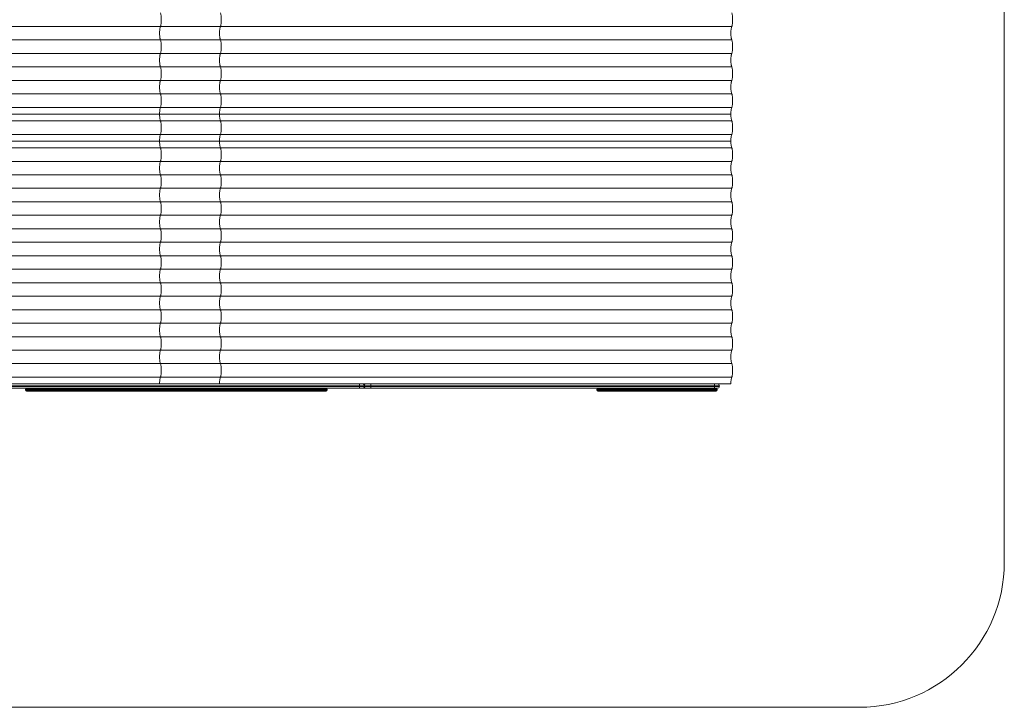
# Model space of a CAD drawing. Units: millimetres. Extents: x -1485 to 4675, y -2305 to 6025.
# Drawn here: x 1281 to 4675, y -2305 to 66 of the extents above; entities that cross this region are included whole.
import ezdxf

# ---------------------------------------------------------------- set-up
doc = ezdxf.new("R2010")
doc.units = ezdxf.units.MM

msp = doc.modelspace()

# ---------------------------------------------------------------- linework, layer by layer
at = {"color": 7, "linetype": 'Continuous', "lineweight": 15}
for p, q in [((4675, -1805), (4675, 5525)), ((3735.3, 42.2), (2.9, 42.2)), ((3735.3, -4.3), (2.9, -4.3)), ((3735.3, -50.8), (2.9, -50.8)), ((3735.3, -97.3), (2.9, -97.3)), ((3735.3, -143.8), (2.9, -143.8)), ((3735.3, -190.3), (2.9, -190.3)), ((3735.3, -236.8), (2.9, -236.8)), ((3732.4, -260), (0, -260)), ((3735.3, -283.3), (2.9, -283.3)), ((3735.3, -329.8), (2.9, -329.8)), ((3732.4, -353), (0, -353)), ((3735.3, -376.3), (2.9, -376.3)), ((3735.3, -422.8), (2.9, -422.8)), ((3735.3, -469.3), (2.9, -469.3)), ((3735.3, -515.8), (2.9, -515.8)), ((3735.3, -562.3), (2.9, -562.3)), ((3735.3, -608.8), (2.9, -608.8)), ((3735.3, -655.3), (2.9, -655.3)), ((3735.3, -701.8), (2.9, -701.8)), ((3735.3, -748.3), (2.9, -748.3)), ((3735.3, -794.8), (2.9, -794.8)), ((3735.3, -841.3), (2.9, -841.3)), ((3735.3, -887.8), (2.9, -887.8)), ((3735.3, -934.3), (2.9, -934.3)), ((3735.3, -980.8), (2.9, -980.8)), ((3735.3, -1027.3), (2.9, -1027.3)), ((3735.3, -1073.8), (2.9, -1073.8)), ((3735.3, -1120.3), (2.9, -1120.3)), ((3735.3, -1166.8), (2.9, -1166.8)), ((3692.5, -1196.3), (-15, -1196.3)), ((-15, -1198.7), (3692.5, -1198.7)), ((3686.2, -1205), (-11.8, -1205)), ((-8.6, -1190), (3732.4, -1190)), ((1300.7, -1208.2), (1300.7, -1211.8)), ((2340.7, -1208.2), (1300.7, -1208.2)), ((1300.7, -1211.8), (2340.7, -1211.8)), ((2337.5, -1215), (1303.9, -1215)), ((1305, -1211.8), (1305, -1208.2)), ((1380.9, -1211.8), (1380.9, -1208.2)), ((1404.5, -1211.8), (1404.5, -1208.2)), ((1476.1, -1211.8), (1476.1, -1208.2)), ((1530.9, -1211.8), (1530.9, -1208.2)), ((1570, -1211.8), (1570, -1208.2)), ((1623.1, -1211.8), (1623.1, -1208.2)), ((1638.8, -1211.8), (1638.8, -1208.2)), ((1746.5, -1211.8), (1746.5, -1208.2)), ((1821.6, -1211.8), (1821.6, -1208.2)), ((1912.4, -1211.8), (1912.4, -1208.2)), ((1948.5, -1211.8), (1948.5, -1208.2)), ((2025.8, -1211.8), (2025.8, -1208.2)), ((2061.4, -1211.8), (2061.4, -1208.2)), ((2163.6, -1211.8), (2163.6, -1208.2)), ((2186.5, -1211.8), (2186.5, -1208.2)), ((2231, -1211.8), (2231, -1208.2)), ((2289.7, -1211.8), (2289.7, -1208.2)), ((2304.9, -1211.8), (2304.9, -1208.2)), ((2326.9, -1211.8), (2326.9, -1208.2)), ((2329.2, -1211.8), (2329.2, -1208.2)), ((2340.7, -1211.8), (2340.7, -1208.2)), ((2451.9, -1198.7), (2451.9, -1196.3)), ((2468.5, -1198.7), (2468.5, -1196.3)), ((2491.3, -1196.3), (2491.3, -1198.7)), ((3270.4, -1208.2), (3270.4, -1211.8)), ((3685, -1208.2), (3270.4, -1208.2)), ((3270.4, -1211.8), (3685, -1211.8)), ((3681.8, -1215), (3273.6, -1215)), ((3278.4, -1211.8), (3278.4, -1208.2)), ((3457.6, -1211.8), (3457.6, -1208.2)), ((3511.9, -1211.8), (3511.9, -1208.2)), ((3522.7, -1208.2), (3522.7, -1211.8)), ((3535.4, -1211.8), (3535.4, -1208.2)), ((3676, -1196.3), (3676, -1198.7)), ((3680.2, -1211.8), (3680.2, -1208.2)), ((3685, -1211.8), (3685, -1208.2)), ((3692.5, -1196.3), (3692.5, -1198.7)), ((-985, -2305), (4175, -2305))]:
    msp.add_line(p, q, dxfattribs=at)
at = {"color": 7, "linetype": 'Continuous', "lineweight": 15, "flags": 128}
for points in [[(1765.7, 88.7), (1766.2, 87.6), (1766.7, 86.1), (1767.1, 84.3), (1767.5, 82.2), (1767.8, 79.8), (1768.1, 77.3), (1768.3, 74.5), (1768.5, 71.6), (1768.6, 68.6), (1768.6, 65.5), (1768.6, 62.4), (1768.5, 59.4), (1768.3, 56.5), (1768.1, 53.7), (1767.8, 51.2), (1767.5, 48.8), (1767.1, 46.7), (1766.7, 44.9), (1766.2, 43.4), (1765.7, 42.2)], [(1972.5, 88.7), (1973, 87.6), (1973.5, 86.1), (1973.9, 84.3), (1974.3, 82.2), (1974.6, 79.8), (1974.9, 77.3), (1975.2, 74.5), (1975.3, 71.6), (1975.4, 68.6), (1975.5, 65.5), (1975.4, 62.4), (1975.3, 59.4), (1975.2, 56.5), (1974.9, 53.7), (1974.6, 51.2), (1974.3, 48.8), (1973.9, 46.7), (1973.5, 44.9), (1973, 43.4), (1972.5, 42.2)], [(3735.3, 88.7), (3735.8, 87.6), (3736.3, 86.1), (3736.7, 84.3), (3737.1, 82.2), (3737.5, 79.8), (3737.7, 77.3), (3738, 74.5), (3738.1, 71.6), (3738.2, 68.6), (3738.3, 65.5), (3738.2, 62.4), (3738.1, 59.4), (3738, 56.5), (3737.7, 53.7), (3737.5, 51.2), (3737.1, 48.8), (3736.7, 46.7), (3736.3, 44.9), (3735.8, 43.4), (3735.3, 42.2)], [(1765.7, 42.2), (1765.2, 41.1), (1764.8, 39.6), (1764.3, 37.8), (1763.9, 35.7), (1763.6, 33.3), (1763.3, 30.8), (1763.1, 28), (1762.9, 25.1), (1762.8, 22.1), (1762.8, 19), (1762.8, 15.9), (1762.9, 12.9), (1763.1, 10), (1763.3, 7.2), (1763.6, 4.7), (1763.9, 2.3), (1764.3, 0.2), (1764.8, -1.6), (1765.2, -3.1), (1765.7, -4.3)], [(1972.5, 42.2), (1972, 41.1), (1971.6, 39.6), (1971.1, 37.8), (1970.8, 35.7), (1970.4, 33.3), (1970.1, 30.8), (1969.9, 28), (1969.7, 25.1), (1969.6, 22.1), (1969.6, 19), (1969.6, 15.9), (1969.7, 12.9), (1969.9, 10), (1970.1, 7.2), (1970.4, 4.7), (1970.8, 2.3), (1971.1, 0.2), (1971.6, -1.6), (1972, -3.1), (1972.5, -4.3)], [(3735.3, 42.2), (3734.8, 41.1), (3734.4, 39.6), (3734, 37.8), (3733.6, 35.7), (3733.2, 33.3), (3732.9, 30.8), (3732.7, 28), (3732.6, 25.1), (3732.5, 22.1), (3732.4, 19), (3732.5, 15.9), (3732.6, 12.9), (3732.7, 10), (3732.9, 7.2), (3733.2, 4.7), (3733.6, 2.3), (3734, 0.2), (3734.4, -1.6), (3734.8, -3.1), (3735.3, -4.3)], [(1765.7, -4.3), (1766.2, -5.4), (1766.7, -6.9), (1767.1, -8.7), (1767.5, -10.8), (1767.8, -13.2), (1768.1, -15.7), (1768.3, -18.5), (1768.5, -21.4), (1768.6, -24.4), (1768.6, -27.5), (1768.6, -30.6), (1768.5, -33.6), (1768.3, -36.5), (1768.1, -39.3), (1767.8, -41.8), (1767.5, -44.2), (1767.1, -46.3), (1766.7, -48.1), (1766.2, -49.6), (1765.7, -50.8)], [(1972.5, -4.3), (1973, -5.4), (1973.5, -6.9), (1973.9, -8.7), (1974.3, -10.8), (1974.6, -13.2), (1974.9, -15.7), (1975.2, -18.5), (1975.3, -21.4), (1975.4, -24.4), (1975.5, -27.5), (1975.4, -30.6), (1975.3, -33.6), (1975.2, -36.5), (1974.9, -39.3), (1974.6, -41.8), (1974.3, -44.2), (1973.9, -46.3), (1973.5, -48.1), (1973, -49.6), (1972.5, -50.8)], [(3735.3, -4.3), (3735.8, -5.4), (3736.3, -6.9), (3736.7, -8.7), (3737.1, -10.8), (3737.5, -13.2), (3737.7, -15.7), (3738, -18.5), (3738.1, -21.4), (3738.2, -24.4), (3738.3, -27.5), (3738.2, -30.6), (3738.1, -33.6), (3738, -36.5), (3737.7, -39.3), (3737.5, -41.8), (3737.1, -44.2), (3736.7, -46.3), (3736.3, -48.1), (3735.8, -49.6), (3735.3, -50.8)], [(1765.7, -50.8), (1765.2, -51.9), (1764.8, -53.4), (1764.3, -55.2), (1763.9, -57.3), (1763.6, -59.7), (1763.3, -62.2), (1763.1, -65), (1762.9, -67.9), (1762.8, -70.9), (1762.8, -74), (1762.8, -77.1), (1762.9, -80.1), (1763.1, -83), (1763.3, -85.8), (1763.6, -88.3), (1763.9, -90.7), (1764.3, -92.8), (1764.8, -94.6), (1765.2, -96.1), (1765.7, -97.3)], [(1972.5, -50.8), (1972, -51.9), (1971.6, -53.4), (1971.1, -55.2), (1970.8, -57.3), (1970.4, -59.7), (1970.1, -62.2), (1969.9, -65), (1969.7, -67.9), (1969.6, -70.9), (1969.6, -74), (1969.6, -77.1), (1969.7, -80.1), (1969.9, -83), (1970.1, -85.8), (1970.4, -88.3), (1970.8, -90.7), (1971.1, -92.8), (1971.6, -94.6), (1972, -96.1), (1972.5, -97.3)], [(3735.3, -50.8), (3734.8, -51.9), (3734.4, -53.4), (3734, -55.2), (3733.6, -57.3), (3733.2, -59.7), (3732.9, -62.2), (3732.7, -65), (3732.6, -67.9), (3732.5, -70.9), (3732.4, -74), (3732.5, -77.1), (3732.6, -80.1), (3732.7, -83), (3732.9, -85.8), (3733.2, -88.3), (3733.6, -90.7), (3734, -92.8), (3734.4, -94.6), (3734.8, -96.1), (3735.3, -97.3)], [(1765.7, -97.3), (1766.2, -98.4), (1766.7, -99.9), (1767.1, -101.7), (1767.5, -103.8), (1767.8, -106.2), (1768.1, -108.7), (1768.3, -111.5), (1768.5, -114.4), (1768.6, -117.4), (1768.6, -120.5), (1768.6, -123.6), (1768.5, -126.6), (1768.3, -129.5), (1768.1, -132.3), (1767.8, -134.8), (1767.5, -137.2), (1767.1, -139.3), (1766.7, -141.1), (1766.2, -142.6), (1765.7, -143.8)], [(1972.5, -97.3), (1973, -98.4), (1973.5, -99.9), (1973.9, -101.7), (1974.3, -103.8), (1974.6, -106.2), (1974.9, -108.7), (1975.2, -111.5), (1975.3, -114.4), (1975.4, -117.4), (1975.5, -120.5), (1975.4, -123.6), (1975.3, -126.6), (1975.2, -129.5), (1974.9, -132.3), (1974.6, -134.8), (1974.3, -137.2), (1973.9, -139.3), (1973.5, -141.1), (1973, -142.6), (1972.5, -143.8)], [(3735.3, -97.3), (3735.8, -98.4), (3736.3, -99.9), (3736.7, -101.7), (3737.1, -103.8), (3737.5, -106.2), (3737.7, -108.7), (3738, -111.5), (3738.1, -114.4), (3738.2, -117.4), (3738.3, -120.5), (3738.2, -123.6), (3738.1, -126.6), (3738, -129.5), (3737.7, -132.3), (3737.5, -134.8), (3737.1, -137.2), (3736.7, -139.3), (3736.3, -141.1), (3735.8, -142.6), (3735.3, -143.8)], [(1765.7, -143.8), (1765.2, -144.9), (1764.8, -146.4), (1764.3, -148.2), (1763.9, -150.3), (1763.6, -152.7), (1763.3, -155.2), (1763.1, -158), (1762.9, -160.9), (1762.8, -163.9), (1762.8, -167), (1762.8, -170.1), (1762.9, -173.1), (1763.1, -176), (1763.3, -178.8), (1763.6, -181.3), (1763.9, -183.7), (1764.3, -185.8), (1764.8, -187.6), (1765.2, -189.1), (1765.7, -190.3)], [(1972.5, -143.8), (1972, -144.9), (1971.6, -146.4), (1971.1, -148.2), (1970.8, -150.3), (1970.4, -152.7), (1970.1, -155.2), (1969.9, -158), (1969.7, -160.9), (1969.6, -163.9), (1969.6, -167), (1969.6, -170.1), (1969.7, -173.1), (1969.9, -176), (1970.1, -178.8), (1970.4, -181.3), (1970.8, -183.7), (1971.1, -185.8), (1971.6, -187.6), (1972, -189.1), (1972.5, -190.3)], [(3735.3, -143.8), (3734.8, -144.9), (3734.4, -146.4), (3734, -148.2), (3733.6, -150.3), (3733.2, -152.7), (3732.9, -155.2), (3732.7, -158), (3732.6, -160.9), (3732.5, -163.9), (3732.4, -167), (3732.5, -170.1), (3732.6, -173.1), (3732.7, -176), (3732.9, -178.8), (3733.2, -181.3), (3733.6, -183.7), (3734, -185.8), (3734.4, -187.6), (3734.8, -189.1), (3735.3, -190.3)], [(1765.7, -190.3), (1766.2, -191.4), (1766.7, -192.9), (1767.1, -194.7), (1767.5, -196.8), (1767.8, -199.2), (1768.1, -201.7), (1768.3, -204.5), (1768.5, -207.4), (1768.6, -210.4), (1768.6, -213.5), (1768.6, -216.6), (1768.5, -219.6), (1768.3, -222.5), (1768.1, -225.3), (1767.8, -227.8), (1767.5, -230.2), (1767.1, -232.3), (1766.7, -234.1), (1766.2, -235.6), (1765.7, -236.8)], [(1972.5, -190.3), (1973, -191.4), (1973.5, -192.9), (1973.9, -194.7), (1974.3, -196.8), (1974.6, -199.2), (1974.9, -201.7), (1975.2, -204.5), (1975.3, -207.4), (1975.4, -210.4), (1975.5, -213.5), (1975.4, -216.6), (1975.3, -219.6), (1975.2, -222.5), (1974.9, -225.3), (1974.6, -227.8), (1974.3, -230.2), (1973.9, -232.3), (1973.5, -234.1), (1973, -235.6), (1972.5, -236.8)], [(3735.3, -190.3), (3735.8, -191.4), (3736.3, -192.9), (3736.7, -194.7), (3737.1, -196.8), (3737.5, -199.2), (3737.7, -201.7), (3738, -204.5), (3738.1, -207.4), (3738.2, -210.4), (3738.3, -213.5), (3738.2, -216.6), (3738.1, -219.6), (3738, -222.5), (3737.7, -225.3), (3737.5, -227.8), (3737.1, -230.2), (3736.7, -232.3), (3736.3, -234.1), (3735.8, -235.6), (3735.3, -236.8)], [(1765.7, -236.8), (1765.2, -237.9), (1764.8, -239.4), (1764.3, -241.2), (1763.9, -243.3), (1763.6, -245.7), (1763.3, -248.2), (1763.1, -251), (1762.9, -253.9), (1762.8, -256.9), (1762.8, -260), (1762.8, -263.1), (1762.9, -266.1), (1763.1, -269), (1763.3, -271.8), (1763.6, -274.3), (1763.9, -276.7), (1764.3, -278.8), (1764.8, -280.6), (1765.2, -282.1), (1765.7, -283.3)], [(1972.5, -236.8), (1972, -237.9), (1971.6, -239.4), (1971.1, -241.2), (1970.8, -243.3), (1970.4, -245.7), (1970.1, -248.2), (1969.9, -251), (1969.7, -253.9), (1969.6, -256.9), (1969.6, -260), (1969.6, -263.1), (1969.7, -266.1), (1969.9, -269), (1970.1, -271.8), (1970.4, -274.3), (1970.8, -276.7), (1971.1, -278.8), (1971.6, -280.6), (1972, -282.1), (1972.5, -283.3)], [(3735.3, -236.8), (3734.8, -237.9), (3734.4, -239.4), (3734, -241.2), (3733.6, -243.3), (3733.2, -245.7), (3732.9, -248.2), (3732.7, -251), (3732.6, -253.9), (3732.5, -256.9), (3732.4, -260), (3732.5, -263.1), (3732.6, -266.1), (3732.7, -269), (3732.9, -271.8), (3733.2, -274.3), (3733.6, -276.7), (3734, -278.8), (3734.4, -280.6), (3734.8, -282.1), (3735.3, -283.3)], [(1762.8, -260), (1762.8, -263.1), (1762.9, -266.1), (1763.1, -269), (1763.3, -271.8), (1763.6, -274.3), (1763.9, -276.7), (1764.3, -278.8), (1764.8, -280.6), (1765.2, -282.1), (1765.7, -283.3)], [(1969.6, -260), (1969.6, -263.1), (1969.7, -266.1), (1969.9, -269), (1970.1, -271.8), (1970.4, -274.3), (1970.8, -276.7), (1971.1, -278.8), (1971.6, -280.6), (1972, -282.1), (1972.5, -283.3)], [(3732.4, -260), (3732.5, -263.1), (3732.6, -266.1), (3732.7, -269), (3732.9, -271.8), (3733.2, -274.3), (3733.6, -276.7), (3734, -278.8), (3734.4, -280.6), (3734.8, -282.1), (3735.3, -283.3)], [(1765.7, -283.3), (1766.2, -284.4), (1766.7, -285.9), (1767.1, -287.7), (1767.5, -289.8), (1767.8, -292.2), (1768.1, -294.7), (1768.3, -297.5), (1768.5, -300.4), (1768.6, -303.4), (1768.6, -306.5), (1768.6, -309.6), (1768.5, -312.6), (1768.3, -315.5), (1768.1, -318.3), (1767.8, -320.8), (1767.5, -323.2), (1767.1, -325.3), (1766.7, -327.1), (1766.2, -328.6), (1765.7, -329.8)], [(1765.7, -283.3), (1766.2, -284.4), (1766.7, -285.9), (1767.1, -287.7), (1767.5, -289.8), (1767.8, -292.2), (1768.1, -294.7), (1768.3, -297.5), (1768.5, -300.4), (1768.6, -303.4), (1768.6, -306.5), (1768.6, -309.6), (1768.5, -312.6), (1768.3, -315.5), (1768.1, -318.3), (1767.8, -320.8), (1767.5, -323.2), (1767.1, -325.3), (1766.7, -327.1), (1766.2, -328.6), (1765.7, -329.8)], [(1972.5, -283.3), (1973, -284.4), (1973.5, -285.9), (1973.9, -287.7), (1974.3, -289.8), (1974.6, -292.2), (1974.9, -294.7), (1975.2, -297.5), (1975.3, -300.4), (1975.4, -303.4), (1975.5, -306.5), (1975.4, -309.6), (1975.3, -312.6), (1975.2, -315.5), (1974.9, -318.3), (1974.6, -320.8), (1974.3, -323.2), (1973.9, -325.3), (1973.5, -327.1), (1973, -328.6), (1972.5, -329.8)], [(1972.5, -283.3), (1973, -284.4), (1973.5, -285.9), (1973.9, -287.7), (1974.3, -289.8), (1974.6, -292.2), (1974.9, -294.7), (1975.2, -297.5), (1975.3, -300.4), (1975.4, -303.4), (1975.5, -306.5), (1975.4, -309.6), (1975.3, -312.6), (1975.2, -315.5), (1974.9, -318.3), (1974.6, -320.8), (1974.3, -323.2), (1973.9, -325.3), (1973.5, -327.1), (1973, -328.6), (1972.5, -329.8)], [(3735.3, -283.3), (3735.8, -284.4), (3736.3, -285.9), (3736.7, -287.7), (3737.1, -289.8), (3737.5, -292.2), (3737.7, -294.7), (3738, -297.5), (3738.1, -300.4), (3738.2, -303.4), (3738.3, -306.5), (3738.2, -309.6), (3738.1, -312.6), (3738, -315.5), (3737.7, -318.3), (3737.5, -320.8), (3737.1, -323.2), (3736.7, -325.3), (3736.3, -327.1), (3735.8, -328.6), (3735.3, -329.8)], [(3735.3, -283.3), (3735.8, -284.4), (3736.3, -285.9), (3736.7, -287.7), (3737.1, -289.8), (3737.5, -292.2), (3737.7, -294.7), (3738, -297.5), (3738.1, -300.4), (3738.2, -303.4), (3738.3, -306.5), (3738.2, -309.6), (3738.1, -312.6), (3738, -315.5), (3737.7, -318.3), (3737.5, -320.8), (3737.1, -323.2), (3736.7, -325.3), (3736.3, -327.1), (3735.8, -328.6), (3735.3, -329.8)], [(1765.7, -329.8), (1765.2, -330.9), (1764.8, -332.4), (1764.3, -334.2), (1763.9, -336.3), (1763.6, -338.7), (1763.3, -341.2), (1763.1, -344), (1762.9, -346.9), (1762.8, -349.9), (1762.8, -353), (1762.8, -356.1), (1762.9, -359.1), (1763.1, -362), (1763.3, -364.8), (1763.6, -367.3), (1763.9, -369.7), (1764.3, -371.8), (1764.8, -373.6), (1765.2, -375.1), (1765.7, -376.3)], [(1765.7, -329.8), (1765.2, -330.9), (1764.8, -332.4), (1764.3, -334.2), (1763.9, -336.3), (1763.6, -338.7), (1763.3, -341.2), (1763.1, -344), (1762.9, -346.9), (1762.8, -349.9), (1762.8, -353)], [(1972.5, -329.8), (1972, -330.9), (1971.6, -332.4), (1971.1, -334.2), (1970.8, -336.3), (1970.4, -338.7), (1970.1, -341.2), (1969.9, -344), (1969.7, -346.9), (1969.6, -349.9), (1969.6, -353), (1969.6, -356.1), (1969.7, -359.1), (1969.9, -362), (1970.1, -364.8), (1970.4, -367.3), (1970.8, -369.7), (1971.1, -371.8), (1971.6, -373.6), (1972, -375.1), (1972.5, -376.3)], [(1972.5, -329.8), (1972, -330.9), (1971.6, -332.4), (1971.1, -334.2), (1970.8, -336.3), (1970.4, -338.7), (1970.1, -341.2), (1969.9, -344), (1969.7, -346.9), (1969.6, -349.9), (1969.6, -353)], [(3735.3, -329.8), (3734.8, -330.9), (3734.4, -332.4), (3734, -334.2), (3733.6, -336.3), (3733.2, -338.7), (3732.9, -341.2), (3732.7, -344), (3732.6, -346.9), (3732.5, -349.9), (3732.4, -353), (3732.5, -356.1), (3732.6, -359.1), (3732.7, -362), (3732.9, -364.8), (3733.2, -367.3), (3733.6, -369.7), (3734, -371.8), (3734.4, -373.6), (3734.8, -375.1), (3735.3, -376.3)], [(3735.3, -329.8), (3734.8, -330.9), (3734.4, -332.4), (3734, -334.2), (3733.6, -336.3), (3733.2, -338.7), (3732.9, -341.2), (3732.7, -344), (3732.6, -346.9), (3732.5, -349.9), (3732.4, -353)], [(1765.7, -376.3), (1766.2, -377.4), (1766.7, -378.9), (1767.1, -380.7), (1767.5, -382.8), (1767.8, -385.2), (1768.1, -387.7), (1768.3, -390.5), (1768.5, -393.4), (1768.6, -396.4), (1768.6, -399.5), (1768.6, -402.6), (1768.5, -405.6), (1768.3, -408.5), (1768.1, -411.3), (1767.8, -413.8), (1767.5, -416.2), (1767.1, -418.3), (1766.7, -420.1), (1766.2, -421.6), (1765.7, -422.8)], [(1972.5, -376.3), (1973, -377.4), (1973.5, -378.9), (1973.9, -380.7), (1974.3, -382.8), (1974.6, -385.2), (1974.9, -387.7), (1975.2, -390.5), (1975.3, -393.4), (1975.4, -396.4), (1975.5, -399.5), (1975.4, -402.6), (1975.3, -405.6), (1975.2, -408.5), (1974.9, -411.3), (1974.6, -413.8), (1974.3, -416.2), (1973.9, -418.3), (1973.5, -420.1), (1973, -421.6), (1972.5, -422.8)], [(3735.3, -376.3), (3735.8, -377.4), (3736.3, -378.9), (3736.7, -380.7), (3737.1, -382.8), (3737.5, -385.2), (3737.7, -387.7), (3738, -390.5), (3738.1, -393.4), (3738.2, -396.4), (3738.3, -399.5), (3738.2, -402.6), (3738.1, -405.6), (3738, -408.5), (3737.7, -411.3), (3737.5, -413.8), (3737.1, -416.2), (3736.7, -418.3), (3736.3, -420.1), (3735.8, -421.6), (3735.3, -422.8)], [(1765.7, -422.8), (1765.2, -423.9), (1764.8, -425.4), (1764.3, -427.2), (1763.9, -429.3), (1763.6, -431.7), (1763.3, -434.2), (1763.1, -437), (1762.9, -439.9), (1762.8, -442.9), (1762.8, -446), (1762.8, -449.1), (1762.9, -452.1), (1763.1, -455), (1763.3, -457.8), (1763.6, -460.3), (1763.9, -462.7), (1764.3, -464.8), (1764.8, -466.6), (1765.2, -468.1), (1765.7, -469.3)], [(1972.5, -422.8), (1972, -423.9), (1971.6, -425.4), (1971.1, -427.2), (1970.8, -429.3), (1970.4, -431.7), (1970.1, -434.2), (1969.9, -437), (1969.7, -439.9), (1969.6, -442.9), (1969.6, -446), (1969.6, -449.1), (1969.7, -452.1), (1969.9, -455), (1970.1, -457.8), (1970.4, -460.3), (1970.8, -462.7), (1971.1, -464.8), (1971.6, -466.6), (1972, -468.1), (1972.5, -469.3)], [(3735.3, -422.8), (3734.8, -423.9), (3734.4, -425.4), (3734, -427.2), (3733.6, -429.3), (3733.2, -431.7), (3732.9, -434.2), (3732.7, -437), (3732.6, -439.9), (3732.5, -442.9), (3732.4, -446), (3732.5, -449.1), (3732.6, -452.1), (3732.7, -455), (3732.9, -457.8), (3733.2, -460.3), (3733.6, -462.7), (3734, -464.8), (3734.4, -466.6), (3734.8, -468.1), (3735.3, -469.3)], [(1765.7, -469.3), (1766.2, -470.4), (1766.7, -471.9), (1767.1, -473.7), (1767.5, -475.8), (1767.8, -478.2), (1768.1, -480.7), (1768.3, -483.5), (1768.5, -486.4), (1768.6, -489.4), (1768.6, -492.5), (1768.6, -495.6), (1768.5, -498.6), (1768.3, -501.5), (1768.1, -504.3), (1767.8, -506.8), (1767.5, -509.2), (1767.1, -511.3), (1766.7, -513.1), (1766.2, -514.6), (1765.7, -515.8)], [(1972.5, -469.3), (1973, -470.4), (1973.5, -471.9), (1973.9, -473.7), (1974.3, -475.8), (1974.6, -478.2), (1974.9, -480.7), (1975.2, -483.5), (1975.3, -486.4), (1975.4, -489.4), (1975.5, -492.5), (1975.4, -495.6), (1975.3, -498.6), (1975.2, -501.5), (1974.9, -504.3), (1974.6, -506.8), (1974.3, -509.2), (1973.9, -511.3), (1973.5, -513.1), (1973, -514.6), (1972.5, -515.8)], [(3735.3, -469.3), (3735.8, -470.4), (3736.3, -471.9), (3736.7, -473.7), (3737.1, -475.8), (3737.5, -478.2), (3737.7, -480.7), (3738, -483.5), (3738.1, -486.4), (3738.2, -489.4), (3738.3, -492.5), (3738.2, -495.6), (3738.1, -498.6), (3738, -501.5), (3737.7, -504.3), (3737.5, -506.8), (3737.1, -509.2), (3736.7, -511.3), (3736.3, -513.1), (3735.8, -514.6), (3735.3, -515.8)], [(1765.7, -515.8), (1765.2, -516.9), (1764.8, -518.4), (1764.3, -520.2), (1763.9, -522.3), (1763.6, -524.7), (1763.3, -527.2), (1763.1, -530), (1762.9, -532.9), (1762.8, -535.9), (1762.8, -539), (1762.8, -542.1), (1762.9, -545.1), (1763.1, -548), (1763.3, -550.8), (1763.6, -553.3), (1763.9, -555.7), (1764.3, -557.8), (1764.8, -559.6), (1765.2, -561.1), (1765.7, -562.3)], [(1972.5, -515.8), (1972, -516.9), (1971.6, -518.4), (1971.1, -520.2), (1970.8, -522.3), (1970.4, -524.7), (1970.1, -527.2), (1969.9, -530), (1969.7, -532.9), (1969.6, -535.9), (1969.6, -539), (1969.6, -542.1), (1969.7, -545.1), (1969.9, -548), (1970.1, -550.8), (1970.4, -553.3), (1970.8, -555.7), (1971.1, -557.8), (1971.6, -559.6), (1972, -561.1), (1972.5, -562.3)], [(3735.3, -515.8), (3734.8, -516.9), (3734.4, -518.4), (3734, -520.2), (3733.6, -522.3), (3733.2, -524.7), (3732.9, -527.2), (3732.7, -530), (3732.6, -532.9), (3732.5, -535.9), (3732.4, -539), (3732.5, -542.1), (3732.6, -545.1), (3732.7, -548), (3732.9, -550.8), (3733.2, -553.3), (3733.6, -555.7), (3734, -557.8), (3734.4, -559.6), (3734.8, -561.1), (3735.3, -562.3)], [(1765.7, -562.3), (1766.2, -563.4), (1766.7, -564.9), (1767.1, -566.7), (1767.5, -568.8), (1767.8, -571.2), (1768.1, -573.7), (1768.3, -576.5), (1768.5, -579.4), (1768.6, -582.4), (1768.6, -585.5), (1768.6, -588.6), (1768.5, -591.6), (1768.3, -594.5), (1768.1, -597.3), (1767.8, -599.8), (1767.5, -602.2), (1767.1, -604.3), (1766.7, -606.1), (1766.2, -607.6), (1765.7, -608.8)], [(1972.5, -562.3), (1973, -563.4), (1973.5, -564.9), (1973.9, -566.7), (1974.3, -568.8), (1974.6, -571.2), (1974.9, -573.7), (1975.2, -576.5), (1975.3, -579.4), (1975.4, -582.4), (1975.5, -585.5), (1975.4, -588.6), (1975.3, -591.6), (1975.2, -594.5), (1974.9, -597.3), (1974.6, -599.8), (1974.3, -602.2), (1973.9, -604.3), (1973.5, -606.1), (1973, -607.6), (1972.5, -608.8)], [(3735.3, -562.3), (3735.8, -563.4), (3736.3, -564.9), (3736.7, -566.7), (3737.1, -568.8), (3737.5, -571.2), (3737.7, -573.7), (3738, -576.5), (3738.1, -579.4), (3738.2, -582.4), (3738.3, -585.5), (3738.2, -588.6), (3738.1, -591.6), (3738, -594.5), (3737.7, -597.3), (3737.5, -599.8), (3737.1, -602.2), (3736.7, -604.3), (3736.3, -606.1), (3735.8, -607.6), (3735.3, -608.8)], [(1765.7, -608.8), (1765.2, -609.9), (1764.8, -611.4), (1764.3, -613.2), (1763.9, -615.3), (1763.6, -617.7), (1763.3, -620.2), (1763.1, -623), (1762.9, -625.9), (1762.8, -628.9), (1762.8, -632), (1762.8, -635.1), (1762.9, -638.1), (1763.1, -641), (1763.3, -643.8), (1763.6, -646.3), (1763.9, -648.7), (1764.3, -650.8), (1764.8, -652.6), (1765.2, -654.1), (1765.7, -655.3)], [(1972.5, -608.8), (1972, -609.9), (1971.6, -611.4), (1971.1, -613.2), (1970.8, -615.3), (1970.4, -617.7), (1970.1, -620.2), (1969.9, -623), (1969.7, -625.9), (1969.6, -628.9), (1969.6, -632), (1969.6, -635.1), (1969.7, -638.1), (1969.9, -641), (1970.1, -643.8), (1970.4, -646.3), (1970.8, -648.7), (1971.1, -650.8), (1971.6, -652.6), (1972, -654.1), (1972.5, -655.3)], [(3735.3, -608.8), (3734.8, -609.9), (3734.4, -611.4), (3734, -613.2), (3733.6, -615.3), (3733.2, -617.7), (3732.9, -620.2), (3732.7, -623), (3732.6, -625.9), (3732.5, -628.9), (3732.4, -632), (3732.5, -635.1), (3732.6, -638.1), (3732.7, -641), (3732.9, -643.8), (3733.2, -646.3), (3733.6, -648.7), (3734, -650.8), (3734.4, -652.6), (3734.8, -654.1), (3735.3, -655.3)], [(1765.7, -655.3), (1766.2, -656.4), (1766.7, -657.9), (1767.1, -659.7), (1767.5, -661.8), (1767.8, -664.2), (1768.1, -666.7), (1768.3, -669.5), (1768.5, -672.4), (1768.6, -675.4), (1768.6, -678.5), (1768.6, -681.6), (1768.5, -684.6), (1768.3, -687.5), (1768.1, -690.3), (1767.8, -692.8), (1767.5, -695.2), (1767.1, -697.3), (1766.7, -699.1), (1766.2, -700.6), (1765.7, -701.8)], [(1972.5, -655.3), (1973, -656.4), (1973.5, -657.9), (1973.9, -659.7), (1974.3, -661.8), (1974.6, -664.2), (1974.9, -666.7), (1975.2, -669.5), (1975.3, -672.4), (1975.4, -675.4), (1975.5, -678.5), (1975.4, -681.6), (1975.3, -684.6), (1975.2, -687.5), (1974.9, -690.3), (1974.6, -692.8), (1974.3, -695.2), (1973.9, -697.3), (1973.5, -699.1), (1973, -700.6), (1972.5, -701.8)], [(3735.3, -655.3), (3735.8, -656.4), (3736.3, -657.9), (3736.7, -659.7), (3737.1, -661.8), (3737.5, -664.2), (3737.7, -666.7), (3738, -669.5), (3738.1, -672.4), (3738.2, -675.4), (3738.3, -678.5), (3738.2, -681.6), (3738.1, -684.6), (3738, -687.5), (3737.7, -690.3), (3737.5, -692.8), (3737.1, -695.2), (3736.7, -697.3), (3736.3, -699.1), (3735.8, -700.6), (3735.3, -701.8)], [(1765.7, -701.8), (1765.2, -702.9), (1764.8, -704.4), (1764.3, -706.2), (1763.9, -708.3), (1763.6, -710.7), (1763.3, -713.2), (1763.1, -716), (1762.9, -718.9), (1762.8, -721.9), (1762.8, -725), (1762.8, -728.1), (1762.9, -731.1), (1763.1, -734), (1763.3, -736.8), (1763.6, -739.3), (1763.9, -741.7), (1764.3, -743.8), (1764.8, -745.6), (1765.2, -747.1), (1765.7, -748.3)], [(1972.5, -701.8), (1972, -702.9), (1971.6, -704.4), (1971.1, -706.2), (1970.8, -708.3), (1970.4, -710.7), (1970.1, -713.2), (1969.9, -716), (1969.7, -718.9), (1969.6, -721.9), (1969.6, -725), (1969.6, -728.1), (1969.7, -731.1), (1969.9, -734), (1970.1, -736.8), (1970.4, -739.3), (1970.8, -741.7), (1971.1, -743.8), (1971.6, -745.6), (1972, -747.1), (1972.5, -748.3)], [(3735.3, -701.8), (3734.8, -702.9), (3734.4, -704.4), (3734, -706.2), (3733.6, -708.3), (3733.2, -710.7), (3732.9, -713.2), (3732.7, -716), (3732.6, -718.9), (3732.5, -721.9), (3732.4, -725), (3732.5, -728.1), (3732.6, -731.1), (3732.7, -734), (3732.9, -736.8), (3733.2, -739.3), (3733.6, -741.7), (3734, -743.8), (3734.4, -745.6), (3734.8, -747.1), (3735.3, -748.3)], [(1765.7, -748.3), (1766.2, -749.4), (1766.7, -750.9), (1767.1, -752.7), (1767.5, -754.8), (1767.8, -757.2), (1768.1, -759.7), (1768.3, -762.5), (1768.5, -765.4), (1768.6, -768.4), (1768.6, -771.5), (1768.6, -774.6), (1768.5, -777.6), (1768.3, -780.5), (1768.1, -783.3), (1767.8, -785.8), (1767.5, -788.2), (1767.1, -790.3), (1766.7, -792.1), (1766.2, -793.6), (1765.7, -794.8)], [(1972.5, -748.3), (1973, -749.4), (1973.5, -750.9), (1973.9, -752.7), (1974.3, -754.8), (1974.6, -757.2), (1974.9, -759.7), (1975.2, -762.5), (1975.3, -765.4), (1975.4, -768.4), (1975.5, -771.5), (1975.4, -774.6), (1975.3, -777.6), (1975.2, -780.5), (1974.9, -783.3), (1974.6, -785.8), (1974.3, -788.2), (1973.9, -790.3), (1973.5, -792.1), (1973, -793.6), (1972.5, -794.8)], [(3735.3, -748.3), (3735.8, -749.4), (3736.3, -750.9), (3736.7, -752.7), (3737.1, -754.8), (3737.5, -757.2), (3737.7, -759.7), (3738, -762.5), (3738.1, -765.4), (3738.2, -768.4), (3738.3, -771.5), (3738.2, -774.6), (3738.1, -777.6), (3738, -780.5), (3737.7, -783.3), (3737.5, -785.8), (3737.1, -788.2), (3736.7, -790.3), (3736.3, -792.1), (3735.8, -793.6), (3735.3, -794.8)], [(1765.7, -794.8), (1765.2, -795.9), (1764.8, -797.4), (1764.3, -799.2), (1763.9, -801.3), (1763.6, -803.7), (1763.3, -806.2), (1763.1, -809), (1762.9, -811.9), (1762.8, -814.9), (1762.8, -818), (1762.8, -821.1), (1762.9, -824.1), (1763.1, -827), (1763.3, -829.8), (1763.6, -832.3), (1763.9, -834.7), (1764.3, -836.8), (1764.8, -838.6), (1765.2, -840.1), (1765.7, -841.3)], [(1972.5, -794.8), (1972, -795.9), (1971.6, -797.4), (1971.1, -799.2), (1970.8, -801.3), (1970.4, -803.7), (1970.1, -806.2), (1969.9, -809), (1969.7, -811.9), (1969.6, -814.9), (1969.6, -818), (1969.6, -821.1), (1969.7, -824.1), (1969.9, -827), (1970.1, -829.8), (1970.4, -832.3), (1970.8, -834.7), (1971.1, -836.8), (1971.6, -838.6), (1972, -840.1), (1972.5, -841.3)], [(3735.3, -794.8), (3734.8, -795.9), (3734.4, -797.4), (3734, -799.2), (3733.6, -801.3), (3733.2, -803.7), (3732.9, -806.2), (3732.7, -809), (3732.6, -811.9), (3732.5, -814.9), (3732.4, -818), (3732.5, -821.1), (3732.6, -824.1), (3732.7, -827), (3732.9, -829.8), (3733.2, -832.3), (3733.6, -834.7), (3734, -836.8), (3734.4, -838.6), (3734.8, -840.1), (3735.3, -841.3)], [(1765.7, -841.3), (1766.2, -842.4), (1766.7, -843.9), (1767.1, -845.7), (1767.5, -847.8), (1767.8, -850.2), (1768.1, -852.7), (1768.3, -855.5), (1768.5, -858.4), (1768.6, -861.4), (1768.6, -864.5), (1768.6, -867.6), (1768.5, -870.6), (1768.3, -873.5), (1768.1, -876.3), (1767.8, -878.8), (1767.5, -881.2), (1767.1, -883.3), (1766.7, -885.1), (1766.2, -886.6), (1765.7, -887.8)], [(1972.5, -841.3), (1973, -842.4), (1973.5, -843.9), (1973.9, -845.7), (1974.3, -847.8), (1974.6, -850.2), (1974.9, -852.7), (1975.2, -855.5), (1975.3, -858.4), (1975.4, -861.4), (1975.5, -864.5), (1975.4, -867.6), (1975.3, -870.6), (1975.2, -873.5), (1974.9, -876.3), (1974.6, -878.8), (1974.3, -881.2), (1973.9, -883.3), (1973.5, -885.1), (1973, -886.6), (1972.5, -887.8)], [(3735.3, -841.3), (3735.8, -842.4), (3736.3, -843.9), (3736.7, -845.7), (3737.1, -847.8), (3737.5, -850.2), (3737.7, -852.7), (3738, -855.5), (3738.1, -858.4), (3738.2, -861.4), (3738.3, -864.5), (3738.2, -867.6), (3738.1, -870.6), (3738, -873.5), (3737.7, -876.3), (3737.5, -878.8), (3737.1, -881.2), (3736.7, -883.3), (3736.3, -885.1), (3735.8, -886.6), (3735.3, -887.8)], [(1765.7, -887.8), (1765.2, -888.9), (1764.8, -890.4), (1764.3, -892.2), (1763.9, -894.3), (1763.6, -896.7), (1763.3, -899.2), (1763.1, -902), (1762.9, -904.9), (1762.8, -907.9), (1762.8, -911), (1762.8, -914.1), (1762.9, -917.1), (1763.1, -920), (1763.3, -922.8), (1763.6, -925.3), (1763.9, -927.7), (1764.3, -929.8), (1764.8, -931.6), (1765.2, -933.1), (1765.7, -934.3)], [(1972.5, -887.8), (1972, -888.9), (1971.6, -890.4), (1971.1, -892.2), (1970.8, -894.3), (1970.4, -896.7), (1970.1, -899.2), (1969.9, -902), (1969.7, -904.9), (1969.6, -907.9), (1969.6, -911), (1969.6, -914.1), (1969.7, -917.1), (1969.9, -920), (1970.1, -922.8), (1970.4, -925.3), (1970.8, -927.7), (1971.1, -929.8), (1971.6, -931.6), (1972, -933.1), (1972.5, -934.3)], [(3735.3, -887.8), (3734.8, -888.9), (3734.4, -890.4), (3734, -892.2), (3733.6, -894.3), (3733.2, -896.7), (3732.9, -899.2), (3732.7, -902), (3732.6, -904.9), (3732.5, -907.9), (3732.4, -911), (3732.5, -914.1), (3732.6, -917.1), (3732.7, -920), (3732.9, -922.8), (3733.2, -925.3), (3733.6, -927.7), (3734, -929.8), (3734.4, -931.6), (3734.8, -933.1), (3735.3, -934.3)], [(1765.7, -934.3), (1766.2, -935.4), (1766.7, -936.9), (1767.1, -938.7), (1767.5, -940.8), (1767.8, -943.2), (1768.1, -945.7), (1768.3, -948.5), (1768.5, -951.4), (1768.6, -954.4), (1768.6, -957.5), (1768.6, -960.6), (1768.5, -963.6), (1768.3, -966.5), (1768.1, -969.3), (1767.8, -971.8), (1767.5, -974.2), (1767.1, -976.3), (1766.7, -978.1), (1766.2, -979.6), (1765.7, -980.8)], [(1972.5, -934.3), (1973, -935.4), (1973.5, -936.9), (1973.9, -938.7), (1974.3, -940.8), (1974.6, -943.2), (1974.9, -945.7), (1975.2, -948.5), (1975.3, -951.4), (1975.4, -954.4), (1975.5, -957.5), (1975.4, -960.6), (1975.3, -963.6), (1975.2, -966.5), (1974.9, -969.3), (1974.6, -971.8), (1974.3, -974.2), (1973.9, -976.3), (1973.5, -978.1), (1973, -979.6), (1972.5, -980.8)], [(3735.3, -934.3), (3735.8, -935.4), (3736.3, -936.9), (3736.7, -938.7), (3737.1, -940.8), (3737.5, -943.2), (3737.7, -945.7), (3738, -948.5), (3738.1, -951.4), (3738.2, -954.4), (3738.3, -957.5), (3738.2, -960.6), (3738.1, -963.6), (3738, -966.5), (3737.7, -969.3), (3737.5, -971.8), (3737.1, -974.2), (3736.7, -976.3), (3736.3, -978.1), (3735.8, -979.6), (3735.3, -980.8)], [(1765.7, -980.8), (1765.2, -981.9), (1764.8, -983.4), (1764.3, -985.2), (1763.9, -987.3), (1763.6, -989.7), (1763.3, -992.2), (1763.1, -995), (1762.9, -997.9), (1762.8, -1000.9), (1762.8, -1004), (1762.8, -1007.1), (1762.9, -1010.1), (1763.1, -1013), (1763.3, -1015.8), (1763.6, -1018.3), (1763.9, -1020.7), (1764.3, -1022.8), (1764.8, -1024.6), (1765.2, -1026.1), (1765.7, -1027.3)], [(1972.5, -980.8), (1972, -981.9), (1971.6, -983.4), (1971.1, -985.2), (1970.8, -987.3), (1970.4, -989.7), (1970.1, -992.2), (1969.9, -995), (1969.7, -997.9), (1969.6, -1000.9), (1969.6, -1004), (1969.6, -1007.1), (1969.7, -1010.1), (1969.9, -1013), (1970.1, -1015.8), (1970.4, -1018.3), (1970.8, -1020.7), (1971.1, -1022.8), (1971.6, -1024.6), (1972, -1026.1), (1972.5, -1027.3)], [(3735.3, -980.8), (3734.8, -981.9), (3734.4, -983.4), (3734, -985.2), (3733.6, -987.3), (3733.2, -989.7), (3732.9, -992.2), (3732.7, -995), (3732.6, -997.9), (3732.5, -1000.9), (3732.4, -1004), (3732.5, -1007.1), (3732.6, -1010.1), (3732.7, -1013), (3732.9, -1015.8), (3733.2, -1018.3), (3733.6, -1020.7), (3734, -1022.8), (3734.4, -1024.6), (3734.8, -1026.1), (3735.3, -1027.3)], [(1765.7, -1027.3), (1766.2, -1028.4), (1766.7, -1029.9), (1767.1, -1031.7), (1767.5, -1033.8), (1767.8, -1036.2), (1768.1, -1038.7), (1768.3, -1041.5), (1768.5, -1044.4), (1768.6, -1047.4), (1768.6, -1050.5), (1768.6, -1053.6), (1768.5, -1056.6), (1768.3, -1059.5), (1768.1, -1062.3), (1767.8, -1064.8), (1767.5, -1067.2), (1767.1, -1069.3), (1766.7, -1071.1), (1766.2, -1072.6), (1765.7, -1073.8)], [(1972.5, -1027.3), (1973, -1028.4), (1973.5, -1029.9), (1973.9, -1031.7), (1974.3, -1033.8), (1974.6, -1036.2), (1974.9, -1038.7), (1975.2, -1041.5), (1975.3, -1044.4), (1975.4, -1047.4), (1975.5, -1050.5), (1975.4, -1053.6), (1975.3, -1056.6), (1975.2, -1059.5), (1974.9, -1062.3), (1974.6, -1064.8), (1974.3, -1067.2), (1973.9, -1069.3), (1973.5, -1071.1), (1973, -1072.6), (1972.5, -1073.8)], [(3735.3, -1027.3), (3735.8, -1028.4), (3736.3, -1029.9), (3736.7, -1031.7), (3737.1, -1033.8), (3737.5, -1036.2), (3737.7, -1038.7), (3738, -1041.5), (3738.1, -1044.4), (3738.2, -1047.4), (3738.3, -1050.5), (3738.2, -1053.6), (3738.1, -1056.6), (3738, -1059.5), (3737.7, -1062.3), (3737.5, -1064.8), (3737.1, -1067.2), (3736.7, -1069.3), (3736.3, -1071.1), (3735.8, -1072.6), (3735.3, -1073.8)], [(1765.7, -1073.8), (1765.2, -1074.9), (1764.8, -1076.4), (1764.3, -1078.2), (1763.9, -1080.3), (1763.6, -1082.7), (1763.3, -1085.2), (1763.1, -1088), (1762.9, -1090.9), (1762.8, -1093.9), (1762.8, -1097), (1762.8, -1100.1), (1762.9, -1103.1), (1763.1, -1106), (1763.3, -1108.8), (1763.6, -1111.3), (1763.9, -1113.7), (1764.3, -1115.8), (1764.8, -1117.6), (1765.2, -1119.1), (1765.7, -1120.3)], [(1972.5, -1073.8), (1972, -1074.9), (1971.6, -1076.4), (1971.1, -1078.2), (1970.8, -1080.3), (1970.4, -1082.7), (1970.1, -1085.2), (1969.9, -1088), (1969.7, -1090.9), (1969.6, -1093.9), (1969.6, -1097), (1969.6, -1100.1), (1969.7, -1103.1), (1969.9, -1106), (1970.1, -1108.8), (1970.4, -1111.3), (1970.8, -1113.7), (1971.1, -1115.8), (1971.6, -1117.6), (1972, -1119.1), (1972.5, -1120.3)], [(3735.3, -1073.8), (3734.8, -1074.9), (3734.4, -1076.4), (3734, -1078.2), (3733.6, -1080.3), (3733.2, -1082.7), (3732.9, -1085.2), (3732.7, -1088), (3732.6, -1090.9), (3732.5, -1093.9), (3732.4, -1097), (3732.5, -1100.1), (3732.6, -1103.1), (3732.7, -1106), (3732.9, -1108.8), (3733.2, -1111.3), (3733.6, -1113.7), (3734, -1115.8), (3734.4, -1117.6), (3734.8, -1119.1), (3735.3, -1120.3)], [(1765.7, -1120.3), (1766.2, -1121.4), (1766.7, -1122.9), (1767.1, -1124.7), (1767.5, -1126.8), (1767.8, -1129.2), (1768.1, -1131.7), (1768.3, -1134.5), (1768.5, -1137.4), (1768.6, -1140.4), (1768.6, -1143.5), (1768.6, -1146.6), (1768.5, -1149.6), (1768.3, -1152.5), (1768.1, -1155.3), (1767.8, -1157.8), (1767.5, -1160.2), (1767.1, -1162.3), (1766.7, -1164.1), (1766.2, -1165.6), (1765.7, -1166.8)], [(1972.5, -1120.3), (1973, -1121.4), (1973.5, -1122.9), (1973.9, -1124.7), (1974.3, -1126.8), (1974.6, -1129.2), (1974.9, -1131.7), (1975.2, -1134.5), (1975.3, -1137.4), (1975.4, -1140.4), (1975.5, -1143.5), (1975.4, -1146.6), (1975.3, -1149.6), (1975.2, -1152.5), (1974.9, -1155.3), (1974.6, -1157.8), (1974.3, -1160.2), (1973.9, -1162.3), (1973.5, -1164.1), (1973, -1165.6), (1972.5, -1166.8)], [(3735.3, -1120.3), (3735.8, -1121.4), (3736.3, -1122.9), (3736.7, -1124.7), (3737.1, -1126.8), (3737.5, -1129.2), (3737.7, -1131.7), (3738, -1134.5), (3738.1, -1137.4), (3738.2, -1140.4), (3738.3, -1143.5), (3738.2, -1146.6), (3738.1, -1149.6), (3738, -1152.5), (3737.7, -1155.3), (3737.5, -1157.8), (3737.1, -1160.2), (3736.7, -1162.3), (3736.3, -1164.1), (3735.8, -1165.6), (3735.3, -1166.8)], [(1765.7, -1166.8), (1765.2, -1167.9), (1764.8, -1169.4), (1764.3, -1171.2), (1763.9, -1173.3), (1763.6, -1175.7), (1763.3, -1178.2), (1763.1, -1181), (1762.9, -1183.9), (1762.8, -1186.9), (1762.8, -1190)], [(1972.5, -1166.8), (1972, -1167.9), (1971.6, -1169.4), (1971.1, -1171.2), (1970.8, -1173.3), (1970.4, -1175.7), (1970.1, -1178.2), (1969.9, -1181), (1969.7, -1183.9), (1969.6, -1186.9), (1969.6, -1190)], [(3735.3, -1166.8), (3734.8, -1167.9), (3734.4, -1169.4), (3734, -1171.2), (3733.6, -1173.3), (3733.2, -1175.7), (3732.9, -1178.2), (3732.7, -1181), (3732.6, -1183.9), (3732.5, -1186.9), (3732.4, -1190)], [(1404.5, -1208.2), (1404.5, -1207.6), (1404.5, -1207), (1404.6, -1206.4), (1404.8, -1205.9), (1404.9, -1205.5), (1405.1, -1205.2), (1405.3, -1205.1), (1405.5, -1205)], [(1405.5, -1215), (1405.3, -1214.9), (1405.1, -1214.8), (1404.9, -1214.5), (1404.8, -1214.1), (1404.6, -1213.6), (1404.5, -1213), (1404.5, -1212.4), (1404.5, -1211.8)], [(1476.1, -1208.2), (1476.1, -1207.6), (1476.2, -1207), (1476.4, -1206.4), (1476.6, -1205.9), (1476.9, -1205.5), (1477.3, -1205.2), (1477.6, -1205.1), (1478, -1205)], [(1478, -1215), (1477.6, -1214.9), (1477.3, -1214.8), (1476.9, -1214.5), (1476.6, -1214.1), (1476.4, -1213.6), (1476.2, -1213), (1476.1, -1212.4), (1476.1, -1211.8)], [(2231, -1208.2), (2231, -1207.6), (2230.9, -1207), (2230.7, -1206.4), (2230.4, -1205.9), (2230.1, -1205.5), (2229.7, -1205.2), (2229.4, -1205.1), (2229, -1205)], [(2229, -1215), (2229.4, -1214.9), (2229.7, -1214.8), (2230.1, -1214.5), (2230.4, -1214.1), (2230.7, -1213.6), (2230.9, -1213), (2231, -1212.4), (2231, -1211.8)], [(2329.2, -1208.2), (2329.2, -1207.6), (2329.1, -1207), (2328.9, -1206.4), (2328.6, -1205.9), (2328.3, -1205.5), (2328, -1205.2), (2327.6, -1205.1), (2327.2, -1205)], [(2327.2, -1215), (2327.6, -1214.9), (2328, -1214.8), (2328.3, -1214.5), (2328.6, -1214.1), (2328.9, -1213.6), (2329.1, -1213), (2329.2, -1212.4), (2329.2, -1211.8)], [(2451.9, -1196.3), (2451.9, -1195.1), (2451.9, -1193.9), (2451.8, -1192.8), (2451.6, -1191.9), (2451.5, -1191.1), (2451.3, -1190.5), (2451.1, -1190.1), (2450.8, -1190)], [(2450.8, -1205), (2451.1, -1204.9), (2451.3, -1204.5), (2451.5, -1203.9), (2451.6, -1203.1), (2451.8, -1202.2), (2451.9, -1201.1), (2451.9, -1199.9), (2451.9, -1198.7)], [(2490.2, -1190), (2490.4, -1190.1), (2490.7, -1190.5), (2490.8, -1191.1), (2491, -1191.9), (2491.1, -1192.8), (2491.3, -1193.9), (2491.3, -1195.1), (2491.3, -1196.3)], [(2491.3, -1198.7), (2491.3, -1199.9), (2491.3, -1201.1), (2491.1, -1202.2), (2491, -1203.1), (2490.8, -1203.9), (2490.7, -1204.5), (2490.4, -1204.9), (2490.2, -1205)], [(3674.9, -1190), (3675.1, -1190.1), (3675.3, -1190.5), (3675.5, -1191.1), (3675.7, -1191.9), (3675.8, -1192.8), (3675.9, -1193.9), (3676, -1195.1), (3676, -1196.3)], [(3676, -1198.7), (3676, -1199.9), (3675.9, -1201.1), (3675.8, -1202.2), (3675.7, -1203.1), (3675.5, -1203.9), (3675.3, -1204.5), (3675.1, -1204.9), (3674.9, -1205)]]:
    msp.add_lwpolyline(points, dxfattribs=at)
at = {"color": 7, "linetype": 'Continuous', "lineweight": 15}
for centre, radius, start, end in [((1303.9, -1208.2), 3.2, 90, 180), ((1303.9, -1211.8), 3.2, 180, 270), ((1307.9, -1207.9), 2.92, 97.6335, 185.9969), ((1307.9, -1212.1), 2.92, 174.0031, 262.3665), ((1317.7, -1207.4), 63.2, 359.2751, 2.1758), ((1317.7, -1212.6), 63.2, 357.8242, 0.7249), ((1528, -1207.9), 2.9, 353.3272, 81.2173), ((1528, -1212.1), 2.9, 278.7827, 6.6728), ((1572.9, -1207.9), 2.94, 96.9424, 185.5661), ((1572.9, -1212.1), 2.94, 174.4339, 263.0576), ((1641.7, -1207.4), 18.6, 172.5916, 182.4572), ((1641.7, -1212.6), 18.6, 177.5428, 187.4084), ((1635.6, -1208.2), 3.2, 360, 90), ((1635.6, -1211.8), 3.2, 270, 0), ((1749.6, -1208.2), 3.18, 90.3912, 180.386), ((1749.6, -1211.8), 3.18, 179.614, 269.6088), ((1824.6, -1208), 2.98, 95.3806, 184.5208), ((1824.6, -1212), 2.98, 175.4792, 264.6194), ((1909.2, -1208.2), 3.16, 359.251, 89.2309), ((1909.2, -1211.8), 3.16, 270.7691, 0.749), ((1945.4, -1208.1), 3.11, 358.308, 88.2016), ((1945.4, -1211.9), 3.11, 271.7984, 1.692), ((2029, -1208.2), 3.19, 90.208, 180.2065), ((2029, -1211.8), 3.19, 179.7935, 269.792), ((2064.5, -1208.1), 3.08, 92.4099, 182.2225), ((2064.5, -1211.9), 3.08, 177.7775, 267.5901), ((2160.5, -1208.1), 3.1, 358.1213, 87.9892), ((2160.5, -1211.9), 3.1, 272.0108, 1.8787), ((2183.3, -1208.2), 3.2, 359.9968, 89.9968), ((2183.3, -1211.8), 3.2, 270.0032, 0.0032), ((2286.5, -1208.1), 3.14, 358.8758, 88.8298), ((2286.5, -1211.9), 3.14, 271.1702, 1.1242), ((2302.1, -1207.8), 2.86, 351.9349, 78.5454), ((2302.1, -1212.2), 2.86, 281.4546, 8.0651), ((2323.7, -1208.2), 3.2, 0, 90), ((2323.7, -1211.8), 3.2, 270, 360), ((2337.5, -1208.2), 3.2, 0, 90), ((2337.5, -1211.8), 3.2, 270, 360), ((2462.1, -1196.3), 6.35, 0, 90), ((2462.1, -1198.7), 6.35, 270, 0), ((2474.5, -1196.3), 6.28, 90.3748, 167.8761), ((2474.5, -1198.7), 6.27, 192.0235, 269.7255), ((3273.6, -1208.2), 3.2, 90, 180), ((3273.6, -1211.8), 3.2, 180, 270), ((3281.6, -1208.2), 3.19, 90.264, 180.2616), ((3281.6, -1211.8), 3.19, 179.7384, 269.736), ((3454.4, -1208.2), 3.2, 0, 90), ((3454.4, -1211.8), 3.2, 270, 0), ((3508.8, -1208.1), 3.07, 357.5402, 87.3083), ((3508.8, -1211.9), 3.07, 272.6917, 2.4598), ((3525.9, -1208.2), 3.2, 90, 180), ((3525.9, -1211.8), 3.2, 180, 270), ((3538.6, -1208.2), 3.2, 90.0782, 180.078), ((3538.6, -1211.8), 3.2, 179.922, 269.9218), ((3658.5, -1207.4), 21.7, 357.8905, 6.3517), ((3658.5, -1212.6), 21.7, 353.6483, 2.1095), ((3681.8, -1208.2), 3.2, 0, 90), ((3681.8, -1211.8), 3.2, 270, 0), ((3686.2, -1196.3), 6.35, 0, 90), ((3686.2, -1198.7), 6.35, 270, 0), ((4175, -1805), 500, 270, 0)]:
    msp.add_arc(centre, radius, start, end, dxfattribs=at)

doc.saveas('drawing.dxf')
